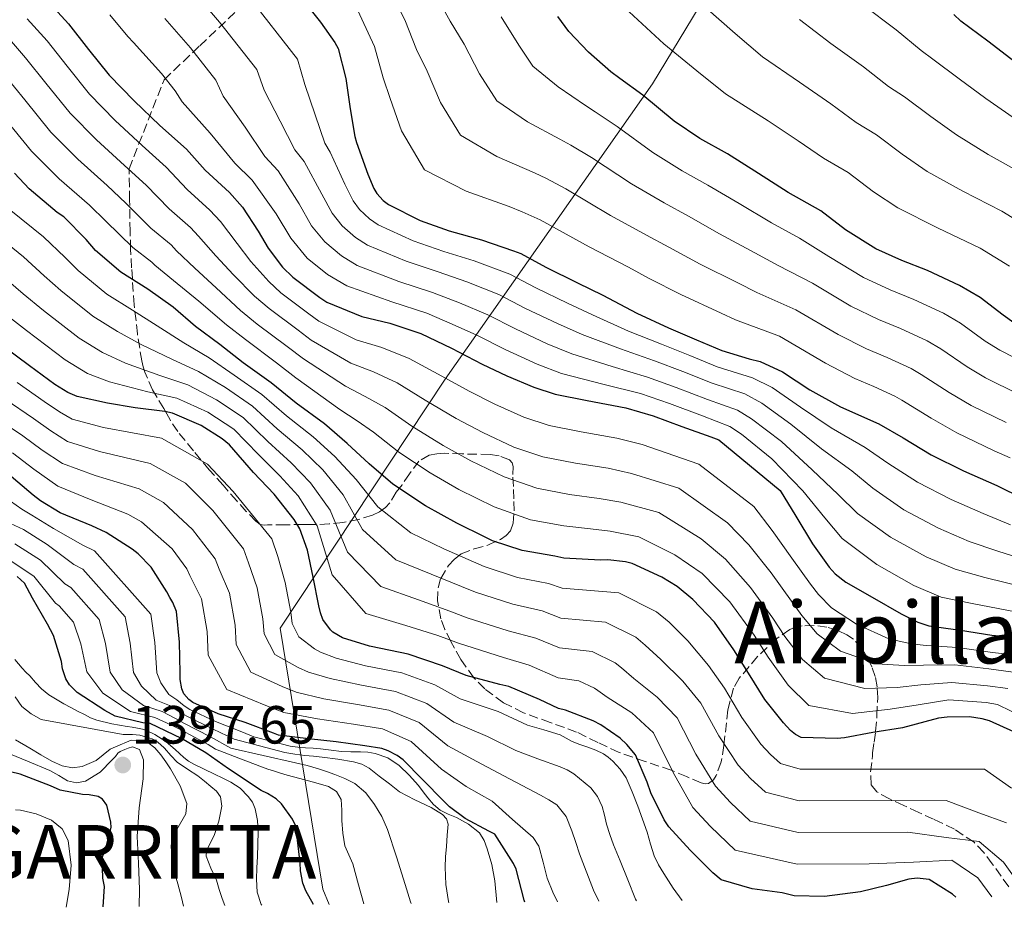
# Model space of a CAD drawing. Units: metres. Extents: x 577863 to 579809, y 4761271 to 4763598.
# Drawn here: x 579455 to 579638, y 4761281 to 4761446 of the extents above; entities that cross this region are included whole.
import ezdxf
from ezdxf.enums import TextEntityAlignment as Align

# ---------------------------------------------------------------- set-up
doc = ezdxf.new("R2010")
doc.units = ezdxf.units.M
doc.header["$MEASUREMENT"] = 0
doc.linetypes.add('DGN Style 3', pattern=[2.435891, 1.739922, -0.695969])
for name, color, linetype, lineweight in [('Cota de punto acotado terreno', 7, 'Continuous', 0), ('Curva de nivel directora', 30, 'Continuous', 30), ('Curva de nivel intermedia', 30, 'Continuous', 0), ('Identificación vértice de Orden Inferior (ROI)', 7, 'Continuous', 0), ('Límite de Concejo', 7, 'Continuous', 0), ('Punto acotado terreno (símbolo)', 7, 'Continuous', 0), ('Texto de Área (paraje) menor', 7, 'Continuous', 0), ('Zona arbolada', 92, 'DGN Style 3', 0)]:
    doc.layers.add(name, color=color, linetype=linetype, lineweight=lineweight)
doc.styles.add('Style-Arial', font='arial.ttf')

# ---------------------------------------------------------------- blocks, each defined once
blk = doc.blocks.new('5PATER')
at = {"layer": 'Punto acotado terreno (símbolo)', "linetype": 'Continuous', "lineweight": 0}
h = blk.add_hatch(color=51, dxfattribs=at)
edge = h.paths.add_edge_path()
edge.add_ellipse((0, 0), major_axis=(-0.11, -0.111), ratio=0.999422, start_angle=0, end_angle=360)

msp = doc.modelspace()

# ---------------------------------------------------------------- linework, layer by layer
at = {"layer": 'Curva de nivel directora', "color": 30, "linetype": 'Continuous', "lineweight": 30, "flags": 128}
for points, elevation in [([(579459.66, 4761449.68), (579463.61, 4761445.33), (579467.36, 4761440.58), (579471.18, 4761435.74), (579475.85, 4761430.96), (579480.64, 4761426.35), (579485.61, 4761421.97), (579489.12, 4761418.05), (579493.63, 4761413.84), (579496.06, 4761411.14), (579499.02, 4761406.67), (579500.89, 4761403.46), (579503.58, 4761399.92), (579505.47, 4761398.08), (579510.51, 4761394.26), (579511.8, 4761393.39), (579518.33, 4761390.72), (579523.59, 4761389.49), (579529.39, 4761387.54), (579535.07, 4761384.8), (579540.84, 4761381.87), (579545.4, 4761379.68), (579550.46, 4761377.55), (579554.46, 4761376.22), (579560.38, 4761375.06), (579567.63, 4761373.71), (579572.7, 4761372.22), (579578.07, 4761370.22), (579583.47, 4761368.27), (579584.99, 4761367.73), (579596.44, 4761358.25), (579599.34, 4761353.5), (579602.49, 4761348.35), (579605.56, 4761343.98), (579606.68, 4761342.75), (579608.68, 4761341.15), (579613.59, 4761338.4), (579618.99, 4761335.25), (579622.14, 4761333.71), (579624.2, 4761333.05), (579630.09, 4761332.24), (579635.9, 4761331.26), (579641.37, 4761330.81)], 1275), ([(579506.44, 4761450.99), (579510.64, 4761445.65)], 1250), ([(579640.06, 4761389.57), (579638.07, 4761390.96), (579633.74, 4761394.27), (579629.91, 4761396.51), (579623.91, 4761399.29), (579619.13, 4761401.2), (579614.31, 4761403.33), (579608.6, 4761406.88), (579604.03, 4761410.46), (579597.93, 4761413.85), (579592.39, 4761417.42), (579586.6, 4761421.07), (579581.43, 4761423.93), (579576.63, 4761427.18), (579570.79, 4761432), (579566.49, 4761435.15), (579564.81, 4761436.41), (579560.68, 4761440.05), (579556.99, 4761443.9), (579554.92, 4761446.72)], 1225), ([(579640.31, 4761438.19), (579635.19, 4761442.08), (579630.17, 4761445.82), (579628.81, 4761447.05)], 1200), ([(579510.64, 4761445.65), (579513.34, 4761441.84), (579513.93, 4761440.72), (579515.37, 4761435.15), (579516.19, 4761429.47), (579517.08, 4761424.32), (579517.34, 4761423.17), (579519.45, 4761417.3), (579520.6, 4761414.64), (579521.18, 4761413.68), (579522.36, 4761412.4), (579523.34, 4761411.66), (579529.26, 4761408.62), (579534.68, 4761406.72), (579540.71, 4761405.07), (579546.68, 4761402.99), (579548.04, 4761402.46), (579552.7, 4761399.94), (579558.6, 4761397.02), (579563.32, 4761394.69), (579569.67, 4761391.33), (579575.56, 4761388.62), (579580.81, 4761386.4), (579585.56, 4761384.38), (579590.67, 4761382.86), (579592.67, 4761382.35), (579596.86, 4761380.41), (579601.96, 4761377.05), (579607.69, 4761373.9), (579614.83, 4761370.7), (579619.4, 4761368.08), (579624.6, 4761364.91), (579630.63, 4761361.92), (579636.89, 4761359.2), (579641.8, 4761356.75)], 1250), ([(579640.06, 4761313.23), (579635.5, 4761315.29), (579634.1, 4761315.69), (579631.74, 4761316.06), (579627.59, 4761316.01), (579625.99, 4761315.77), (579619.26, 4761313.98), (579613.74, 4761313.12), (579608.46, 4761312.11), (579607.05, 4761311.98), (579600.33, 4761312.19), (579599.29, 4761312.74), (579598.35, 4761313.52), (579597.07, 4761314.9), (579593.55, 4761319.31), (579590.49, 4761324.18), (579587.8, 4761328.54), (579584.2, 4761333.71), (579580.14, 4761337.95), (579577.19, 4761340.35), (579574.33, 4761342.13), (579568.81, 4761344.64), (579567.55, 4761344.99), (579564.27, 4761345.34), (579562.92, 4761345.3), (579556.03, 4761345.62), (579554.39, 4761346), (579548.25, 4761347.06), (579542.75, 4761348.88), (579541.39, 4761349.54), (579536.06, 4761352.19), (579530.25, 4761355.41), (579524.15, 4761359.47), (579519.71, 4761363.22), (579515.61, 4761367.04), (579511.37, 4761370.69), (579506.07, 4761374.58), (579501.42, 4761378.34), (579496.19, 4761382.08), (579491.87, 4761385.52), (579487.34, 4761388.85), (579483.12, 4761392.45), (579478.4, 4761395.82), (579473.36, 4761399.01), (579468.65, 4761403.07), (579466.89, 4761405.1), (579462.72, 4761409.31), (579461.5, 4761410.14), (579456.25, 4761414.54), (579453.52, 4761417.49)], 1300), ([(579629.2, 4761282.39), (579628.6, 4761282.94), (579624.26, 4761285.7), (579622.01, 4761285.95), (579620.41, 4761285.73), (579616.3, 4761284.56), (579611.43, 4761283.38), (579604.68, 4761282.53), (579599.02, 4761282.66), (579596.79, 4761283.22), (579591.21, 4761283.95), (579585.4, 4761285.66), (579583.86, 4761286.91), (579579.62, 4761291.17), (579575.67, 4761295.5), (579574.78, 4761296.85), (579572.3, 4761301.84), (579571.61, 4761303.84), (579569.45, 4761308.98), (579567.83, 4761310.9), (579566.55, 4761312.08), (579562.94, 4761314.56), (579561.5, 4761315.28), (579556.39, 4761317.28), (579555.08, 4761317.6), (579551.51, 4761319.26), (579545.77, 4761321.71), (579544.09, 4761322.1), (579537.83, 4761323.74), (579533.4, 4761325.57), (579527.02, 4761327.76), (579525.51, 4761328.06), (579519.79, 4761329.23), (579514.75, 4761330.78), (579512.97, 4761331.87), (579512.52, 4761332.26), (579511.08, 4761334.22), (579510.62, 4761335.46), (579510.31, 4761336.77), (579509.27, 4761342.13), (579508.2, 4761347.14), (579506.81, 4761351.09), (579505.75, 4761352.88), (579501.99, 4761357.57), (579498.15, 4761361.66), (579493.66, 4761366.8), (579492.27, 4761367.94), (579488.35, 4761370.37), (579483.02, 4761372.72), (579481.61, 4761373.01), (579476.06, 4761373.67), (579470.92, 4761374.55), (579465.2, 4761375.78), (579463.52, 4761376.53), (579461.04, 4761378.07), (579456.32, 4761381.52), (579451.76, 4761384.98)], 1325), ([(579548.8, 4761281.48), (579548.68, 4761281.86), (579547.18, 4761287.63), (579546.65, 4761288.69), (579543.18, 4761294.13), (579542.04, 4761294.69), (579537.61, 4761297.07), (579534.7, 4761299.28), (579533.67, 4761300.34), (579529.69, 4761304.37), (579526.04, 4761308.02), (579524.97, 4761308.83), (579523.27, 4761309.73), (579522.07, 4761310.11), (579518.94, 4761310.66), (579513.59, 4761311.38), (579508.41, 4761311.92), (579502.81, 4761312.61), (579501.88, 4761312.98), (579496.59, 4761314.98), (579491.53, 4761316.63), (579486.84, 4761318.69), (579486.04, 4761319.25), (579485.16, 4761320.34), (579484.75, 4761321.28), (579484.44, 4761323.01), (579484.46, 4761324.23), (579484.35, 4761330), (579483.75, 4761335.7), (579483.11, 4761337.35), (579482.55, 4761338.32), (579481.95, 4761339.35), (579479.03, 4761344), (579476.62, 4761346.48), (579475.48, 4761347.33), (579470.63, 4761350.43), (579467.98, 4761351.68), (579462.06, 4761354.13), (579458.39, 4761356.34), (579457.03, 4761357.43), (579452.08, 4761361.54)], 1350), ([(579509.33, 4761281.03), (579507.9, 4761283.59), (579507.34, 4761285.04), (579506.89, 4761287.31), (579506.86, 4761288.83), (579506.03, 4761295.63), (579505.4, 4761296.95), (579503.34, 4761299.83), (579502.36, 4761300.72), (579500.73, 4761301.75), (579499.55, 4761302.29), (579493.45, 4761306.35), (579489.27, 4761309.36), (579484.68, 4761312.03), (579478.86, 4761314.8), (579477.47, 4761314.91), (579472.3, 4761316.15), (579470.41, 4761317.23), (579465.23, 4761320.59), (579463.82, 4761322), (579463.11, 4761323.12), (579462.52, 4761325.01), (579462.33, 4761326.39), (579460.83, 4761331.19), (579459.67, 4761333.36), (579456.91, 4761338.21), (579455.39, 4761340.99), (579454.06, 4761342.2)], 1375), ([(579470.09, 4761280.58), (579470.33, 4761284.42), (579470.01, 4761285.97), (579469.87, 4761289.83), (579470.59, 4761291.52), (579471.58, 4761295.39), (579471.5, 4761296.39), (579470.76, 4761299.54), (579469.98, 4761300.67), (579469.13, 4761301.19), (579467.5, 4761301.51), (579466.22, 4761301.57), (579462.04, 4761302.35), (579460.27, 4761303.15), (579454.57, 4761305.36), (579452.78, 4761305.79)], 1400)]:
    msp.add_lwpolyline(points, dxfattribs=dict(at, elevation=elevation))
at = {"layer": 'Curva de nivel intermedia', "color": 30, "linetype": 'Continuous', "lineweight": 0, "flags": 128}
for points, elevation in [([(579591.44, 4761470.12), (579593.21, 4761467.52), (579597.83, 4761462.08), (579602.35, 4761457.45), (579606.94, 4761453.04), (579611.78, 4761448.92), (579618.07, 4761444.24), (579622.74, 4761440.35), (579624.91, 4761438.77), (579629.86, 4761435.05), (579634.83, 4761431.39), (579639.93, 4761427.84)], 1205), ([(579552.92, 4761465.81), (579559.24, 4761458.32), (579562.45, 4761454.76), (579567.45, 4761448.34), (579574.71, 4761441.6), (579580.85, 4761436.57), (579586.2, 4761432.3), (579594.16, 4761427.24), (579599.77, 4761423.51), (579604.53, 4761420.26), (579609.14, 4761417.6), (579613.85, 4761413.97), (579618.37, 4761411.01), (579625.8, 4761407.27), (579633.75, 4761403.5), (579639.23, 4761400.1)], 1220), ([(579566.69, 4761465.65), (579572.11, 4761459.88), (579576.04, 4761454.74), (579582.42, 4761448.43), (579588.02, 4761443.53), (579593.11, 4761439.21), (579600.03, 4761434.46), (579605.87, 4761430.42), (579610.6, 4761426.95), (579614.4, 4761424.65), (579619.19, 4761421), (579623.86, 4761417.81), (579630.51, 4761414.13), (579637.8, 4761410.38), (579643.26, 4761407.05)], 1215), ([(579523.02, 4761452.78), (579526.37, 4761446.09), (579528.58, 4761440.56), (579530.54, 4761436.5), (579533.06, 4761430.69), (579536.8, 4761424.56), (579543.56, 4761420.59), (579550.6, 4761417.52), (579552.82, 4761416.48), (579556.41, 4761414.56), (579564.75, 4761409.61), (579571.45, 4761405.92), (579575.63, 4761403.65), (579581.49, 4761400.51), (579588.55, 4761397), (579592.06, 4761395.19), (579599.36, 4761392.01), (579607.26, 4761387.37), (579612.56, 4761384.69), (579616.39, 4761383.07), (579620.85, 4761381.03), (579622.77, 4761379.91), (579627.97, 4761376.56), (579632.05, 4761374.15), (579638.62, 4761370.96)], 1240), ([(579487.4, 4761450.88), (579491.8, 4761445.68), (579498.73, 4761436.79), (579500.1, 4761432.96), (579503.13, 4761427.2), (579505.88, 4761421.83), (579507.61, 4761419.67), (579510.92, 4761413.59), (579512.85, 4761409.99), (579514.67, 4761407.66), (579517.16, 4761405.49), (579519.44, 4761404.06), (579526.6, 4761401.06), (579532.58, 4761399.04), (579537.97, 4761397.2), (579543.91, 4761394.86), (579548.91, 4761392.25), (579554.85, 4761389.44), (579559.47, 4761387.4), (579566.63, 4761384.69), (579572.96, 4761382.49), (579578.29, 4761380.46), (579583.75, 4761378.29), (579589.86, 4761376.28), (579593.02, 4761374.59), (579598.43, 4761370.63), (579604.17, 4761366.04), (579609.79, 4761361.92), (579613.69, 4761358.7), (579619.53, 4761354.68), (579625.99, 4761351.24), (579631.7, 4761348.78), (579637.04, 4761346.96), (579644.07, 4761344.72)], 1260), ([(579497.23, 4761450.48), (579506.33, 4761438.75), (579507.74, 4761434.05), (579509.66, 4761428.34), (579511.48, 4761423.07), (579512.47, 4761421.42), (579515.18, 4761415.44), (579516.73, 4761412.31), (579517.92, 4761410.67), (579519.76, 4761408.95), (579521.39, 4761407.86), (579527.93, 4761404.84), (579533.63, 4761402.88), (579539.34, 4761401.13), (579545.98, 4761398.66), (579550.8, 4761396.09), (579556.73, 4761393.23), (579561.4, 4761391.05), (579568.15, 4761388.01), (579574.26, 4761385.56), (579579.55, 4761383.43), (579584.66, 4761381.34), (579591.26, 4761379.31), (579594.94, 4761377.5), (579600.19, 4761373.84), (579605.93, 4761369.97), (579612.31, 4761366.31), (579616.54, 4761363.39), (579622.06, 4761359.8), (579628.31, 4761356.58), (579634.29, 4761353.99), (579639.42, 4761351.85)], 1255), ([(579640.88, 4761376.24), (579634.72, 4761379.29), (579631.34, 4761381.36), (579626.43, 4761384.7), (579623.87, 4761386.19), (579618.89, 4761388.48), (579614.75, 4761390.19), (579609.61, 4761392.69), (579602.44, 4761396.97), (579596.05, 4761400.28), (579591.68, 4761402.62), (579585.13, 4761406.15), (579579.29, 4761409.46), (579574.78, 4761411.92), (579568.71, 4761415.47), (579561.21, 4761420.37), (579557.37, 4761422.7), (579555.33, 4761423.82), (579549.27, 4761427.07), (579543.53, 4761431), (579540.34, 4761436.03), (579537.45, 4761441.57), (579534.82, 4761445.84), (579532, 4761451.05)], 1235), ([(579517.15, 4761448.76), (579520.74, 4761441.13), (579522.35, 4761435.29), (579523.63, 4761431.43), (579525.77, 4761425.35), (579530.08, 4761418.11), (579537.85, 4761414.1), (579545.86, 4761411.23), (579548.26, 4761410.26), (579551.62, 4761408.75), (579560.78, 4761403.76), (579568.12, 4761399.91), (579571.98, 4761397.85), (579577.86, 4761394.87), (579585.43, 4761391.38), (579588.08, 4761390.1), (579596.28, 4761387.06), (579604.91, 4761382.05), (579610.37, 4761379.19), (579613.88, 4761377.66), (579617.82, 4761375.87), (579619.11, 4761375.13), (579624.6, 4761371.76), (579629.38, 4761369.01), (579636.36, 4761365.68), (579639.36, 4761364.39)], 1245), ([(579642.78, 4761327.21), (579635.64, 4761328.12), (579629.54, 4761328.99), (579623.69, 4761329.37), (579620.85, 4761329.65), (579616.72, 4761330.61), (579610.64, 4761333.34), (579605.99, 4761336.36), (579603.56, 4761338.85), (579602.07, 4761340.8), (579598.63, 4761345.63), (579594.96, 4761350.83), (579591.52, 4761355.26), (579581.25, 4761363.21), (579570.7, 4761366.84), (579565.97, 4761368.06), (579559.3, 4761369.22), (579553.3, 4761370.37), (579548.6, 4761371.97), (579543.17, 4761374.38), (579538.4, 4761376.79), (579532.61, 4761379.96), (579527.17, 4761382.93), (579522.06, 4761384.94), (579517.32, 4761386.39), (579510.36, 4761389.87), (579508.48, 4761391.22), (579503.25, 4761395.16), (579500.97, 4761397.24), (579497.65, 4761400.99), (579495.07, 4761404.38), (579491.97, 4761408.43), (579490.02, 4761410.59), (579485.74, 4761414.43), (579481.85, 4761418.61), (579477.36, 4761422.63), (579472.35, 4761427.33), (579467.56, 4761432.21), (579463.38, 4761437.43), (579459.61, 4761442.18), (579455.93, 4761446.29)], 1280), ([(579471.32, 4761447.01), (579474.7, 4761443), (579475.75, 4761441.84), (579480.95, 4761436.09), (579483.53, 4761432.86), (579484.83, 4761430.76), (579490.07, 4761424.93), (579494.68, 4761419.34), (579497.87, 4761416.17), (579502.38, 4761409.89), (579505.1, 4761405.34), (579508.16, 4761401.64), (579511.95, 4761398.59), (579515.53, 4761396.46), (579523.95, 4761393.5), (579530.48, 4761391.35), (579535.22, 4761389.32), (579539.79, 4761387.26), (579545.12, 4761384.57), (579551.1, 4761381.86), (579555.62, 4761380.12), (579563.58, 4761378.06), (579570.36, 4761376.36), (579575.77, 4761374.52), (579581.93, 4761372.2), (579587.06, 4761370.21), (579589.18, 4761368.76), (579594.89, 4761364.21), (579600.64, 4761358.18), (579604.76, 4761353.15), (579607.97, 4761349.31), (579614.45, 4761344.45), (579621.35, 4761340.56), (579626.5, 4761338.36), (579632.27, 4761337.16), (579640.36, 4761335.61)], 1270), ([(579481.58, 4761446.36), (579486.38, 4761440.89), (579491.13, 4761434.82), (579492.46, 4761431.86), (579496.6, 4761426.06), (579500.28, 4761420.58), (579502.74, 4761417.92), (579506.65, 4761411.74), (579508.98, 4761407.66), (579511.42, 4761404.65), (579514.55, 4761402.04), (579517.48, 4761400.26), (579525.28, 4761397.28), (579531.53, 4761395.2), (579536.6, 4761393.26), (579541.85, 4761391.06), (579547.01, 4761388.41), (579552.97, 4761385.65), (579557.54, 4761383.76), (579565.1, 4761381.38), (579571.66, 4761379.42), (579577.03, 4761377.49), (579582.84, 4761375.25), (579588.46, 4761373.24), (579591.1, 4761371.67), (579596.66, 4761367.42), (579602.4, 4761362.11), (579607.28, 4761357.53), (579610.83, 4761354), (579616.99, 4761349.57), (579623.67, 4761345.9), (579629.1, 4761343.57), (579634.65, 4761342.06), (579642.22, 4761340.17)], 1265), ([(579643.13, 4761381.52), (579637.39, 4761384.43), (579634.71, 4761386.16), (579630.08, 4761389.48), (579626.89, 4761391.35), (579621.4, 4761393.89), (579616.94, 4761395.69), (579611.96, 4761398.01), (579605.52, 4761401.92), (579600.04, 4761405.37), (579594.8, 4761408.24), (579588.76, 4761411.79), (579582.95, 4761415.26), (579578.11, 4761417.93), (579572.67, 4761421.33), (579566, 4761426.19), (579561.93, 4761428.93), (579560.07, 4761430.12), (579554.98, 4761433.56), (579550.26, 4761437.45), (579547.63, 4761441.38), (579544.35, 4761446.64)], 1230), ([(579600.03, 4761446.12), (579605.91, 4761441.69), (579611.97, 4761437.33), (579616.67, 4761433.65), (579619.65, 4761431.71), (579624.52, 4761428.02), (579629.34, 4761424.6), (579635.22, 4761420.99), (579641.85, 4761417.27)], 1210), ([(579640.84, 4761324.27), (579635.38, 4761324.98), (579629, 4761325.73), (579623.18, 4761325.68), (579619.56, 4761325.6), (579614.46, 4761325.96), (579607.68, 4761328.29), (579603.31, 4761331.56), (579600.44, 4761334.95), (579598.57, 4761337.63), (579594.77, 4761342.92), (579590.59, 4761348.15), (579586.6, 4761352.26), (579577.51, 4761358.69), (579568.69, 4761361.46), (579564.31, 4761362.41), (579558.21, 4761363.38), (579552.15, 4761364.53), (579546.75, 4761366.38), (579540.94, 4761369.08), (579535.96, 4761371.72), (579530.16, 4761375.12), (579524.95, 4761378.33), (579520.53, 4761380.39), (579516.3, 4761382.06), (579508.92, 4761386.35), (579506.46, 4761388.18), (579501.04, 4761392.25), (579498.35, 4761394.56), (579494.4, 4761398.52), (579491.13, 4761402.08), (579487.88, 4761405.71), (579486.41, 4761407.35), (579482.37, 4761410.81), (579478.1, 4761415.25), (579474.08, 4761418.92), (579468.85, 4761423.69), (579463.93, 4761428.67), (579459.41, 4761434.29), (579455.61, 4761439.02), (579452.2, 4761442.9)], 1285), ([(579638.91, 4761321.32), (579635.12, 4761321.83), (579628.45, 4761322.48), (579622.67, 4761321.99), (579618.27, 4761321.54), (579612.2, 4761321.32), (579604.73, 4761323.24), (579600.62, 4761326.77), (579597.32, 4761331.05), (579595.07, 4761334.45), (579590.91, 4761340.2), (579586.22, 4761345.48), (579581.68, 4761349.26), (579573.77, 4761354.17), (579566.69, 4761356.07), (579562.65, 4761356.76), (579557.13, 4761357.54), (579551, 4761358.68), (579544.9, 4761360.8), (579538.71, 4761363.79), (579533.52, 4761366.64), (579527.71, 4761370.29), (579522.74, 4761373.73), (579518.99, 4761375.84), (579515.29, 4761377.73), (579507.48, 4761382.82), (579504.43, 4761385.15), (579498.83, 4761389.33), (579495.74, 4761391.88), (579491.16, 4761396.06), (579487.18, 4761399.78), (579483.79, 4761403), (579482.8, 4761404.1), (579479, 4761407.2), (579474.34, 4761411.89), (579470.81, 4761415.2), (579465.35, 4761420.06), (579460.31, 4761425.13), (579455.44, 4761431.15), (579451.61, 4761435.87)], 1290), ([(579451.47, 4761428.01), (579456.69, 4761421.59), (579461.85, 4761416.42), (579467.53, 4761411.48), (579470.58, 4761408.53), (579475.62, 4761403.58), (579479.19, 4761400.85), (579479.7, 4761400.29), (579483.23, 4761397.48), (579487.91, 4761393.59), (579493.13, 4761389.2), (579496.62, 4761386.42), (579502.41, 4761382.11), (579506.03, 4761379.3), (579514.28, 4761373.39), (579517.46, 4761371.29), (579520.52, 4761369.13), (579525.26, 4761365.45), (579531.08, 4761361.56), (579536.48, 4761358.49), (579543.04, 4761355.22), (579549.84, 4761352.83), (579556.05, 4761351.7), (579561, 4761351.11), (579564.69, 4761350.69), (579570.04, 4761349.65), (579576.76, 4761346.26), (579581.84, 4761342.8), (579587.04, 4761337.49), (579591.58, 4761331.27), (579594.2, 4761327.15), (579597.94, 4761321.97), (579601.77, 4761318.18), (579609.94, 4761316.68), (579616.98, 4761317.48), (579622.16, 4761318.31), (579627.9, 4761319.23), (579634.87, 4761318.69), (579636.97, 4761318.37), (579642.11, 4761315.89)], 1295), ([(579639.6, 4761302.74), (579634.53, 4761306.31), (579600.15, 4761306.28), (579596.47, 4761307.35), (579594.62, 4761309.03), (579592.84, 4761310.96), (579589.27, 4761315.9), (579586.06, 4761321.39), (579583.03, 4761325.61), (579579.18, 4761330.21), (579575.7, 4761333.7), (579573.34, 4761335.62), (579566.32, 4761339.17), (579555.77, 4761340.04), (579553.2, 4761340.92), (579547.39, 4761342.07), (579541.16, 4761344.1), (579539.18, 4761344.95), (579533.68, 4761347.42), (579527.47, 4761350.39), (579521.33, 4761355.23), (579517.29, 4761360.34), (579513.33, 4761364.6), (579509.3, 4761368.28), (579504.32, 4761372.19), (579499.68, 4761376.18), (579494.54, 4761379.77), (579489.87, 4761383.01), (579485.11, 4761385.81), (579480.16, 4761388.98), (579475.58, 4761391.89), (579470.77, 4761394.91), (579465.42, 4761399.34), (579462.99, 4761401.72), (579458.97, 4761405.6), (579452.86, 4761410.5)], 1305), ([(579638.65, 4761296.26), (579633.49, 4761298.13), (579627.38, 4761300.41), (579599.96, 4761300.37), (579593.66, 4761301.97), (579590.89, 4761304.54), (579588.61, 4761307.03), (579584.99, 4761312.49), (579581.64, 4761318.61), (579578.26, 4761322.67), (579574.16, 4761326.72), (579571.26, 4761329.44), (579569.48, 4761330.89), (579563.83, 4761333.7), (579555.51, 4761334.47), (579552, 4761335.83), (579546.54, 4761337.09), (579539.58, 4761339.32), (579536.96, 4761340.37), (579531.3, 4761342.65), (579524.69, 4761345.36), (579518.5, 4761350.99), (579514.87, 4761357.46), (579511.05, 4761362.15), (579507.22, 4761365.87), (579502.57, 4761369.8), (579497.94, 4761374.03), (579492.89, 4761377.47), (579487.86, 4761380.5), (579482.87, 4761382.77), (579477.2, 4761385.51), (579472.77, 4761387.96), (579468.18, 4761390.81), (579462.2, 4761395.6), (579459.09, 4761398.34), (579455.22, 4761401.88), (579449.47, 4761406.46)], 1310), ([(579641.55, 4761284.16), (579638.1, 4761288.94), (579633.56, 4761292.77), (579627.39, 4761293.52), (579620.22, 4761294.5), (579599.78, 4761294.46), (579590.84, 4761296.59), (579587.16, 4761300.06), (579584.38, 4761303.1), (579580.71, 4761309.08), (579577.21, 4761315.83), (579573.49, 4761319.74), (579569.14, 4761323.22), (579566.82, 4761325.19), (579565.62, 4761326.15), (579561.34, 4761328.23), (579555.25, 4761328.9), (579550.81, 4761330.75), (579545.68, 4761332.1), (579537.99, 4761334.54), (579534.75, 4761335.79), (579528.92, 4761337.88), (579521.91, 4761340.34), (579515.68, 4761346.75), (579512.44, 4761354.59), (579508.76, 4761359.71), (579505.15, 4761363.45), (579500.81, 4761367.41), (579496.2, 4761371.87), (579491.24, 4761375.16), (579485.86, 4761377.98), (579480.64, 4761379.73), (579474.25, 4761382.04), (579469.96, 4761384.03), (579465.59, 4761386.72), (579458.97, 4761391.87), (579455.18, 4761394.96), (579451.48, 4761398.16)], 1315), ([(579635.9, 4761282.47), (579633.3, 4761285.98), (579628.47, 4761289.28), (579621.28, 4761288.9), (579613.06, 4761288.59), (579599.6, 4761288.56), (579588.03, 4761291.2), (579583.44, 4761295.57), (579580.15, 4761299.16), (579576.43, 4761305.67), (579572.79, 4761313.05), (579568.72, 4761316.8), (579564.12, 4761319.72), (579562.38, 4761320.93), (579561.76, 4761321.42), (579558.85, 4761322.76), (579554.99, 4761323.33), (579549.61, 4761325.67), (579544.82, 4761327.11), (579536.41, 4761329.76), (579532.54, 4761331.21), (579526.54, 4761333.11), (579519.12, 4761335.32), (579512.85, 4761342.51), (579510.02, 4761351.71), (579506.48, 4761357.26), (579503.07, 4761361.04), (579499.06, 4761365.02), (579494.46, 4761369.72), (579489.59, 4761372.86), (579483.86, 4761375.47), (579478.4, 4761376.69), (579471.29, 4761378.57), (579467.15, 4761380.1), (579463, 4761382.62), (579455.75, 4761388.13), (579451.28, 4761391.58)], 1320), ([(579578.11, 4761281.81), (579576.47, 4761284.08), (579574.74, 4761286.8), (579573.74, 4761288.43), (579572.89, 4761290.13), (579572.21, 4761292.32), (579571.58, 4761294.52), (579570.72, 4761296.96), (579569.85, 4761299.4), (579568.83, 4761302.04), (579567.67, 4761304.64), (579566.57, 4761306.29), (579565.18, 4761307.75), (579564.35, 4761308.5), (579563.43, 4761309.12), (579562.01, 4761309.81), (579560.55, 4761310.4), (579559.06, 4761310.91), (579557.58, 4761311.43), (579556.48, 4761312.08), (579555.35, 4761312.68), (579552.33, 4761313.6), (579549.3, 4761314.52), (579543.78, 4761317.05), (579536.68, 4761319.38), (579531.95, 4761322.04), (579525.82, 4761324.27), (579519.04, 4761325.59), (579513.58, 4761327), (579510.67, 4761328.12), (579509.51, 4761328.74), (579506.61, 4761330.95), (579505.38, 4761333.48), (579505.11, 4761335.56), (579504.06, 4761341.12), (579502.71, 4761345.96), (579501.53, 4761349.23), (579494.35, 4761358.1), (579489.55, 4761363.21), (579480.94, 4761368.01), (579470.15, 4761370.05), (579464.3, 4761371.61), (579461.92, 4761372.96), (579459.06, 4761374.88), (579454.04, 4761378.42)], 1330), ([(579569.64, 4761281.72), (579569.43, 4761282.05), (579568, 4761285.61), (579566.57, 4761289.16), (579565.94, 4761290.66), (579565.32, 4761292.16), (579564.65, 4761294.09), (579564.04, 4761296.04), (579563.63, 4761297.68), (579563.19, 4761299.33), (579562.32, 4761301.17), (579561.11, 4761302.81), (579557.93, 4761305.44), (579556.66, 4761306.14), (579555.35, 4761306.71), (579551.22, 4761308.24), (579547.09, 4761309.78), (579541.8, 4761312.39), (579535.54, 4761315.02), (579530.5, 4761318.51), (579524.62, 4761320.77), (579518.3, 4761321.96), (579512.42, 4761323.22), (579508.38, 4761324.38), (579506.49, 4761325.22), (579502.14, 4761327.68), (579500.14, 4761331.51), (579499.9, 4761334.36), (579498.85, 4761340.11), (579497.22, 4761344.79), (579496.25, 4761347.37), (579490.55, 4761354.53), (579485.45, 4761359.61), (579478.86, 4761363.3), (579469.38, 4761365.55), (579463.4, 4761367.44), (579460.32, 4761369.39), (579457.09, 4761371.69), (579451.77, 4761375.31)], 1335), ([(579562.59, 4761281.64), (579561.6, 4761283.72), (579558.97, 4761290.47), (579558.27, 4761292.61), (579557.56, 4761294.76), (579556.49, 4761297.42), (579554.75, 4761299.62), (579553.24, 4761300.58), (579551.69, 4761301.41), (579548.28, 4761303.22), (579544.88, 4761305.03), (579539.81, 4761307.73), (579534.39, 4761310.66), (579529.04, 4761314.98), (579523.42, 4761317.28), (579517.56, 4761318.32), (579511.25, 4761319.43), (579506.08, 4761320.63), (579503.47, 4761321.7), (579497.67, 4761324.41), (579494.91, 4761329.54), (579494.69, 4761333.15), (579493.64, 4761339.1), (579491.73, 4761343.61), (579490.97, 4761345.51), (579486.74, 4761350.97), (579481.34, 4761356.02), (579476.78, 4761358.59), (579468.61, 4761361.05), (579462.51, 4761363.28), (579458.72, 4761365.82), (579455.11, 4761368.5), (579449.5, 4761372.21)], 1340), ([(579554.87, 4761281.55), (579553.99, 4761283.36), (579552.94, 4761285.92), (579552.18, 4761288.95), (579551.41, 4761291.94), (579550.3, 4761293.52), (579546.48, 4761296.91), (579542.66, 4761300.29), (579537.83, 4761303.07), (579533.24, 4761306.3), (579527.59, 4761311.45), (579522.22, 4761313.79), (579516.82, 4761314.68), (579510.09, 4761315.65), (579503.78, 4761316.88), (579500.45, 4761318.18), (579493.19, 4761321.14), (579489.67, 4761327.57), (579489.48, 4761331.94), (579488.43, 4761338.09), (579486.24, 4761342.44), (579485.69, 4761343.65), (579482.94, 4761347.4), (579477.24, 4761352.43), (579474.7, 4761353.88), (579467.84, 4761356.56), (579461.61, 4761359.11), (579457.12, 4761362.25), (579453.14, 4761365.31)], 1345), ([(579543.56, 4761281.42), (579543.18, 4761285.46), (579542.59, 4761288.47), (579541.72, 4761291.43), (579541.2, 4761293), (579540.31, 4761294.42), (579538.27, 4761296.02), (579536.03, 4761297.24), (579534.49, 4761297.91), (579533, 4761298.66), (579531.76, 4761299.71), (579530.67, 4761300.92), (579529.78, 4761302.07), (579528.91, 4761303.22), (579527.2, 4761305.16), (579525.31, 4761306.96), (579523.19, 4761308.38), (579520.83, 4761309.22), (579519.47, 4761309.44), (579518.11, 4761309.54), (579516.33, 4761309.53), (579514.55, 4761309.56), (579512.61, 4761309.83), (579510.67, 4761310.1), (579509.27, 4761310.2), (579507.87, 4761310.29), (579506.42, 4761310.37), (579504.99, 4761310.57), (579501.6, 4761311.43), (579498.21, 4761312.29), (579495.94, 4761313.27), (579491.06, 4761315.18), (579486.28, 4761317.42), (579485.22, 4761318.07), (579483.8, 4761319.24), (579482.36, 4761320.23), (579480.83, 4761322.37), (579480.1, 4761324.28), (579479.74, 4761329.91), (579478.96, 4761335.2), (579468.45, 4761347.01), (579466.28, 4761348.08), (579460.84, 4761351.17), (579456.79, 4761353.68), (579454.92, 4761354.78), (579449.57, 4761358.51)], 1355), ([(579534.57, 4761281.32), (579534.54, 4761281.57), (579534.06, 4761284.78), (579533.88, 4761287.99), (579534, 4761289.92), (579534.14, 4761291.86), (579534.3, 4761293.94), (579534.44, 4761296.02), (579534.16, 4761297.01), (579533.39, 4761297.83), (579531.32, 4761299.14), (579528.27, 4761300.54), (579525.37, 4761302.07), (579524.44, 4761302.8), (579523.51, 4761303.53), (579521.62, 4761305), (579519.72, 4761306.47), (579518.34, 4761307.22), (579516.81, 4761307.64), (579513.88, 4761308.16), (579510.94, 4761308.55), (579509.34, 4761308.7), (579507.74, 4761308.85), (579505.85, 4761309.05), (579503.99, 4761309.38), (579499.27, 4761310.64), (579494.55, 4761311.9), (579490.59, 4761313.74), (579485.72, 4761316.15), (579484.39, 4761316.89), (579482.44, 4761318.14), (579479.97, 4761319.18), (579477.22, 4761321.74), (579475.75, 4761324.34), (579475.14, 4761329.82), (579474.16, 4761334.7), (579466.26, 4761343.59), (579464.59, 4761344.47), (579459.61, 4761348.22), (579455.19, 4761351.01), (579452.8, 4761352.13)], 1360), ([(579527.55, 4761281.24), (579527.46, 4761281.54), (579526.46, 4761284.74), (579524.82, 4761289.9), (579523.15, 4761295.05), (579522.09, 4761297.42), (579520.73, 4761299.69), (579519.11, 4761301.88), (579517.03, 4761303.61), (579515.19, 4761304.52), (579513.29, 4761305.29), (579511.79, 4761305.86), (579510.27, 4761306.37), (579508.13, 4761306.94), (579505.98, 4761307.46), (579499.95, 4761308.85), (579493.93, 4761310.23), (579490.12, 4761312.3), (579485.16, 4761314.88), (579483.56, 4761315.71), (579481.08, 4761317.04), (579477.59, 4761318.13), (579473.62, 4761321.1), (579471.39, 4761324.4), (579470.54, 4761329.73), (579469.36, 4761334.2), (579464.07, 4761340.18), (579462.9, 4761340.86), (579458.39, 4761345.26), (579453.58, 4761348.35)], 1365), ([(579518.71, 4761281.14), (579517.74, 4761284.73), (579516.7, 4761288.65), (579515.93, 4761290.29), (579515.19, 4761291.96), (579514.81, 4761294.32), (579514.6, 4761296.69), (579514.62, 4761298.66), (579514.52, 4761300.63), (579513.64, 4761302.13), (579512.12, 4761303.05), (579510.62, 4761303.49), (579509.11, 4761303.91), (579506.76, 4761304.51), (579504.43, 4761305.16), (579503.15, 4761305.56), (579501.88, 4761305.97), (579500.83, 4761306.29), (579499.79, 4761306.63), (579495.41, 4761308.31), (579491.04, 4761309.99), (579489.65, 4761310.86), (579484.6, 4761313.61), (579482.74, 4761314.53), (579479.73, 4761315.94), (579475.2, 4761317.07), (579470.01, 4761320.47), (579467.03, 4761324.46), (579465.94, 4761329.64), (579464.56, 4761333.7), (579461.88, 4761336.76), (579461.2, 4761337.26), (579457.17, 4761342.3), (579451.98, 4761345.69)], 1370), ([(579453.58, 4761326.74), (579454.94, 4761325.14), (579455.66, 4761324.4), (579456.39, 4761323.67), (579457.48, 4761322.48), (579458.59, 4761321.3), (579459.95, 4761320.14), (579462.76, 4761318.5), (579464.06, 4761317.81), (579465.31, 4761317.13), (579466.57, 4761316.45), (579467.71, 4761315.87), (579468.91, 4761315.41), (579471.71, 4761314.76), (579474.54, 4761314.25), (579475.51, 4761314.09), (579476.47, 4761313.93), (579477.4, 4761313.73), (579478.3, 4761313.43), (579479.74, 4761312.73), (579481.11, 4761311.91), (579481.87, 4761311.41), (579483.51, 4761309.94), (579485.13, 4761308.44), (579486.03, 4761307.76), (579486.99, 4761307.19), (579488.91, 4761306.27), (579490.84, 4761305.37), (579492.39, 4761304.62), (579493.93, 4761303.86), (579495.65, 4761302.71), (579497.16, 4761301.21), (579497.95, 4761300.11), (579498.44, 4761298.89), (579498.86, 4761296.73), (579499, 4761294.57), (579498.97, 4761292.28), (579498.91, 4761289.99), (579498.79, 4761287.87), (579498.68, 4761285.75), (579498.85, 4761283.35), (579499.59, 4761281.06), (579499.67, 4761280.92)], 1380), ([(579453.63, 4761319.77), (579454.93, 4761317.97), (579456.63, 4761316.6), (579458.5, 4761315.54), (579473.82, 4761312.76), (579474.67, 4761312.77), (579475.53, 4761312.77), (579476.95, 4761312.6), (579478.35, 4761312.21), (579479.21, 4761311.92), (579480.01, 4761311.49), (579480.79, 4761310.86), (579481.51, 4761310.17), (579482.69, 4761308.84), (579483.91, 4761307.57), (579485.82, 4761306.27), (579487.77, 4761305.01), (579489, 4761304.06), (579490.2, 4761303.06), (579491.21, 4761302.17), (579491.95, 4761301.11), (579492.22, 4761299.37), (579491.66, 4761296.61), (579490.78, 4761293.93), (579489.82, 4761291.97), (579489.39, 4761290.99), (579489.29, 4761290.02), (579490.16, 4761287.8), (579491.23, 4761285.56), (579491.75, 4761283.85), (579492.28, 4761282.13), (579492.77, 4761280.84)], 1385), ([(579453.75, 4761311.73), (579456.39, 4761310.17), (579458.44, 4761308.97), (579460.52, 4761307.8), (579462.43, 4761306.88), (579464.39, 4761306.5), (579466.17, 4761306.8), (579468.8, 4761307.91), (579471.4, 4761310.02), (579472.4, 4761310.44), (579475.31, 4761311.71), (579477.01, 4761311.56), (579478.39, 4761311.24), (579479.71, 4761310.24), (579480.84, 4761308.93), (579481.77, 4761307.68), (579482.63, 4761306.37), (579484.45, 4761303.15), (579485.71, 4761299.86), (579485.52, 4761297.92), (579483.84, 4761295), (579483.07, 4761293.51), (579482.76, 4761292.01), (579482.88, 4761289.74), (579483.24, 4761287.46), (579483.99, 4761284.91), (579484.71, 4761282.34), (579485.05, 4761280.75)], 1390), ([(579451.72, 4761309.54), (579455.95, 4761307.79), (579460.15, 4761306.04), (579461.8, 4761305.09), (579463.43, 4761304.12), (579465.11, 4761303.74), (579466.81, 4761304.07), (579469.51, 4761305.73), (579471.74, 4761308.04), (579472.37, 4761308.64), (579472.83, 4761309.25), (579473.24, 4761309.56), (579474.15, 4761309.97), (579474.77, 4761310.22), (579475.58, 4761310.43), (579476.89, 4761309.94), (579477.63, 4761308.04), (579477.55, 4761304.46), (579476.82, 4761299.08), (579476.43, 4761293.7), (579476.69, 4761288.77), (579476.87, 4761283.83), (579476.78, 4761280.66)], 1395), ([(579453.72, 4761298.72), (579454.63, 4761298.65), (579457.6, 4761297.94), (579460.47, 4761296.74), (579462.43, 4761295.15), (579463.56, 4761292.98), (579464.13, 4761288.39), (579463.75, 4761283.81), (579463.19, 4761280.51)], 1405)]:
    msp.add_lwpolyline(points, dxfattribs=dict(at, elevation=elevation))
at = {"layer": 'Límite de Concejo', "color": 7, "linetype": 'Continuous', "lineweight": 0}
msp.add_polyline3d([(579512.25, 4761281.06, 1373.44), (579511.08, 4761283.89, 1373.4), (579503.11, 4761332.58, 1332.19), (579533.9, 4761379.07, 1280.15), (579572.6, 4761434.16, 1223.58), (579595, 4761471.15, 1203.35), (579656.66, 4761559.29, 1136.02), (579760.34, 4761710.96, 1010.7), (579802.56, 4761778.93, 950.62), (579803.62, 4761780.35, 949.28)], dxfattribs=at)
at = {"layer": 'Zona arbolada', "color": 92, "linetype": 'DGN Style 3', "lineweight": 0}
for points in [[(579639.08, 4761284.33, 1321.64), (579636.02, 4761288.61, 1321.69), (579634.46, 4761290.73, 1321.71), (579632.61, 4761292.65, 1321.7), (579628.96, 4761295.07, 1321.41), (579625.06, 4761296.94, 1320.87), (579622.28, 4761298.22, 1320.42), (579619.49, 4761299.5, 1319.91), (579616.81, 4761300.72, 1319.44), (579614.44, 4761302.06, 1318.37), (579613.41, 4761303.39, 1316.9), (579613.28, 4761305.79, 1314.27), (579613.6, 4761308.14, 1311.46), (579613.63, 4761308.75, 1310.63), (579613.67, 4761309.35, 1309.8), (579613.95, 4761311.35, 1306.53), (579614.24, 4761313.38, 1303.27), (579614.48, 4761316.3, 1300.01), (579614.63, 4761319.66, 1297.26), (579614.52, 4761321.64, 1296.03), (579614.18, 4761323.56, 1294.82), (579613.54, 4761325.37, 1293.3), (579612.65, 4761327.14, 1291.75), (579611.66, 4761328.86, 1290.41), (579610.09, 4761330.54, 1289.38), (579608.88, 4761331.35, 1289.09), (579607.03, 4761332.22, 1289.14), (579605.16, 4761332.78, 1289.51), (579602.79, 4761333.08, 1290.1), (579600.55, 4761333.03, 1291.3), (579599.25, 4761332.8, 1292.95), (579598.25, 4761332.33, 1294.63), (579595.79, 4761330.67, 1297.98), (579592.18, 4761327.29, 1302.86), (579588.77, 4761323.24, 1307.5), (579587.71, 4761321.37, 1309.13), (579586.66, 4761317.35, 1311.53), (579585.92, 4761310.69, 1314.7), (579585.41, 4761307.62, 1316.38), (579584.49, 4761305.07, 1318.31), (579583.99, 4761304.28, 1319.37), (579583.06, 4761303.58, 1321.37), (579582.44, 4761303.52, 1322.26), (579581.67, 4761303.72, 1322.92), (579578.97, 4761304.9, 1324.16), (579576.1, 4761306.09, 1324.97), (579571.21, 4761307.71, 1325.92), (579566.37, 4761309.42, 1326.89), (579562.4, 4761311.27, 1328.18), (579558.44, 4761313.19, 1329.13), (579553.51, 4761315, 1329.02), (579548.52, 4761316.78, 1328.74), (579544.79, 4761318.68, 1328.71), (579541.29, 4761321.26, 1328.68), (579539.25, 4761323.32, 1328.62), (579536.83, 4761326.75, 1328.32), (579534.95, 4761330.09, 1327.59), (579533.85, 4761332.36, 1326.43), (579533.12, 4761334.34, 1324.82), (579532.47, 4761337.71, 1321.1), (579532.59, 4761340.14, 1317.97), (579533.08, 4761341.87, 1315.63), (579534.51, 4761344.3, 1312.49), (579535.57, 4761345.42, 1311.2), (579536.87, 4761346.47, 1310.18), (579539.33, 4761347.38, 1308.99), (579541.86, 4761348.07, 1307.75), (579544.25, 4761349.16, 1306.39), (579545.31, 4761349.85, 1305.7), (579546.09, 4761350.76, 1305), (579546.6, 4761352.17, 1304.1), (579546.79, 4761354.48, 1302.7), (579546.73, 4761356.71, 1301.22), (579546.66, 4761359, 1299.39), (579546.53, 4761361.26, 1297.45), (579546.57, 4761362.78, 1295.93), (579546.41, 4761363.45, 1295.16), (579545.89, 4761364.01, 1294.5), (579543.97, 4761364.76, 1293.77), (579542.28, 4761365, 1293.76), (579537, 4761365.1, 1294.95), (579533.85, 4761365.21, 1295.78), (579532.33, 4761365.13, 1296.37), (579530.92, 4761364.84, 1297.19), (579529.02, 4761363.76, 1298.98), (579527.24, 4761361.41, 1302.04), (579525.86, 4761359.34, 1305.45), (579524.77, 4761357.95, 1308.91), (579523.58, 4761355.98, 1314.4), (579522.79, 4761355.09, 1317.08), (579521.64, 4761354.28, 1319.59), (579520.32, 4761353.68, 1321.48), (579517.8, 4761352.88, 1324), (579514.79, 4761352.3, 1326.05), (579512.25, 4761352.03, 1327.15), (579509.73, 4761351.91, 1328.23), (579508.58, 4761351.91, 1328.96), (579507.43, 4761351.91, 1329.7), (579504.04, 4761351.89, 1331.11), (579500.77, 4761351.85, 1332.45), (579500.11, 4761351.83, 1333.2), (579499.41, 4761351.95, 1334.77), (579498.6, 4761352.55, 1335.91), (579496.8, 4761354.36, 1336.58), (579495.01, 4761356.33, 1336.74), (579492.45, 4761359.24, 1336.61), (579489.89, 4761362.15, 1336.49), (579486.92, 4761365.68, 1336.39), (579484.01, 4761369.26, 1336.29), (579482.56, 4761371.45, 1336.52), (579481.94, 4761372.57, 1336.43), (579481.38, 4761373.55, 1335.85), (579479.32, 4761377.03, 1331.6), (579477.86, 4761380.33, 1327.33), (579477.54, 4761381.37, 1326.12), (579477.29, 4761382.44, 1324.9), (579476.48, 4761387.49, 1319.82), (579475.88, 4761392.94, 1315.17), (579475.39, 4761399.8, 1310.74), (579475.21, 4761403.29, 1308.62), (579475.11, 4761406.57, 1306.21), (579475.02, 4761412.43, 1301.29), (579474.92, 4761418.28, 1296.36), (579481.45, 4761434.92, 1276.26), (579488.1, 4761441.23, 1269.77), (579494.76, 4761447.53, 1263.27)], [(579500.77, 4761351.85, 1332.45), (579500.11, 4761351.83, 1333.2), (579499.41, 4761351.95, 1334.77), (579498.6, 4761352.55, 1335.91), (579496.8, 4761354.36, 1336.58), (579495.01, 4761356.33, 1336.74), (579492.45, 4761359.24, 1336.61), (579489.89, 4761362.15, 1336.49), (579486.92, 4761365.68, 1336.39), (579484.01, 4761369.26, 1336.29), (579482.56, 4761371.45, 1336.52), (579481.94, 4761372.57, 1336.43), (579481.38, 4761373.55, 1335.85), (579479.32, 4761377.03, 1331.6), (579477.86, 4761380.33, 1327.33), (579477.54, 4761381.37, 1326.12), (579477.29, 4761382.44, 1324.9), (579476.48, 4761387.49, 1319.82), (579475.88, 4761392.94, 1315.17), (579475.39, 4761399.8, 1310.74), (579475.21, 4761403.29, 1308.62), (579475.11, 4761406.57, 1306.21), (579475.02, 4761412.43, 1301.29), (579474.92, 4761418.28, 1296.36), (579481.45, 4761434.92, 1276.26), (579488.1, 4761441.23, 1269.77), (579494.76, 4761447.53, 1263.27)], [(579639.08, 4761284.33, 1321.64), (579636.02, 4761288.61, 1321.69), (579634.46, 4761290.73, 1321.71), (579632.61, 4761292.65, 1321.7), (579628.96, 4761295.07, 1321.41), (579625.06, 4761296.94, 1320.87), (579622.28, 4761298.22, 1320.42), (579619.49, 4761299.5, 1319.91), (579616.81, 4761300.72, 1319.44), (579614.44, 4761302.06, 1318.37), (579613.41, 4761303.39, 1316.9), (579613.28, 4761305.79, 1314.27), (579613.6, 4761308.14, 1311.46), (579613.63, 4761308.75, 1310.63), (579613.67, 4761309.35, 1309.8), (579613.95, 4761311.35, 1306.53), (579614.24, 4761313.38, 1303.27), (579614.48, 4761316.3, 1300.01), (579614.63, 4761319.66, 1297.26), (579614.52, 4761321.64, 1296.03), (579614.18, 4761323.56, 1294.82), (579613.54, 4761325.37, 1293.3), (579612.65, 4761327.14, 1291.75), (579611.66, 4761328.86, 1290.41), (579610.09, 4761330.54, 1289.38), (579608.88, 4761331.35, 1289.09), (579607.03, 4761332.22, 1289.14), (579605.16, 4761332.78, 1289.51), (579602.79, 4761333.08, 1290.1), (579600.55, 4761333.03, 1291.3), (579599.25, 4761332.8, 1292.95), (579598.25, 4761332.33, 1294.63), (579595.79, 4761330.67, 1297.98), (579592.18, 4761327.29, 1302.86), (579588.77, 4761323.24, 1307.5), (579587.71, 4761321.37, 1309.13), (579586.66, 4761317.35, 1311.53), (579585.92, 4761310.69, 1314.7), (579585.41, 4761307.62, 1316.38), (579584.49, 4761305.07, 1318.31), (579583.99, 4761304.28, 1319.37), (579583.06, 4761303.58, 1321.37), (579582.44, 4761303.52, 1322.26), (579581.67, 4761303.72, 1322.92), (579578.97, 4761304.9, 1324.16), (579576.1, 4761306.09, 1324.97), (579571.21, 4761307.71, 1325.92), (579566.37, 4761309.42, 1326.89), (579562.4, 4761311.27, 1328.18), (579558.44, 4761313.19, 1329.13), (579553.51, 4761315, 1329.02), (579548.52, 4761316.78, 1328.74), (579544.79, 4761318.68, 1328.71), (579541.29, 4761321.26, 1328.68), (579539.25, 4761323.32, 1328.62), (579536.83, 4761326.75, 1328.32), (579534.95, 4761330.09, 1327.59), (579533.85, 4761332.36, 1326.43), (579533.12, 4761334.34, 1324.82), (579532.47, 4761337.71, 1321.1), (579532.59, 4761340.14, 1317.97), (579533.08, 4761341.87, 1315.63), (579534.51, 4761344.3, 1312.49), (579535.57, 4761345.42, 1311.2), (579536.87, 4761346.47, 1310.18), (579539.33, 4761347.38, 1308.99), (579541.86, 4761348.07, 1307.75), (579544.25, 4761349.16, 1306.39), (579545.31, 4761349.85, 1305.7), (579546.09, 4761350.76, 1305), (579546.6, 4761352.17, 1304.1), (579546.79, 4761354.48, 1302.7), (579546.73, 4761356.71, 1301.22), (579546.66, 4761359, 1299.39), (579546.53, 4761361.26, 1297.45), (579546.57, 4761362.78, 1295.93), (579546.41, 4761363.45, 1295.16), (579545.89, 4761364.01, 1294.5), (579543.97, 4761364.76, 1293.77), (579542.28, 4761365, 1293.76), (579537, 4761365.1, 1294.95), (579533.85, 4761365.21, 1295.78), (579532.33, 4761365.13, 1296.37), (579530.92, 4761364.84, 1297.19), (579529.02, 4761363.76, 1298.98), (579527.24, 4761361.41, 1302.04), (579525.86, 4761359.34, 1305.45), (579524.77, 4761357.95, 1308.91), (579523.58, 4761355.98, 1314.4), (579522.79, 4761355.09, 1317.08), (579521.64, 4761354.28, 1319.59), (579520.32, 4761353.68, 1321.48), (579517.8, 4761352.88, 1324), (579514.79, 4761352.3, 1326.05), (579512.25, 4761352.03, 1327.15), (579509.73, 4761351.91, 1328.23), (579508.58, 4761351.91, 1328.96), (579507.43, 4761351.91, 1329.7), (579504.04, 4761351.89, 1331.11), (579500.77, 4761351.85, 1332.45)]]:
    msp.add_polyline3d(points, dxfattribs=at)

# ---------------------------------------------------------------- block references
at = {"layer": 'Punto acotado terreno (símbolo)', "color": 7, "linetype": 'Continuous', "lineweight": 0, "xscale": 10, "yscale": 10, "zscale": 10}
msp.add_blockref('5PATER', (579473.74, 4761307.06, 1397.65), dxfattribs=at)

# ---------------------------------------------------------------- texts
at = {"layer": 'Cota de punto acotado terreno', "color": 7, "linetype": 'Continuous', "lineweight": 0, "style": 'Style-Arial'}
msp.add_text('1397.65', height=7, dxfattribs=at).set_placement((579475.4, 4761311.06, 1397.65))
at = {"layer": 'Identificación vértice de Orden Inferior (ROI)', "color": 7, "linetype": 'Continuous', "lineweight": 0, "style": 'Style-Arial'}
msp.add_text('IRUMUGARRIETA', height=10, dxfattribs=at).set_placement((579402.94, 4761285.86, 1431))
at = {"layer": 'Texto de Área (paraje) menor', "color": 7, "linetype": 'Continuous', "lineweight": 0, "style": 'Style-Arial'}
msp.add_text('Aizpillagako Malkorra', height=11.5, dxfattribs=at).set_placement((579666.69, 4761331.77, 1276.71), align=Align.MIDDLE_CENTER)

doc.saveas('drawing.dxf')
